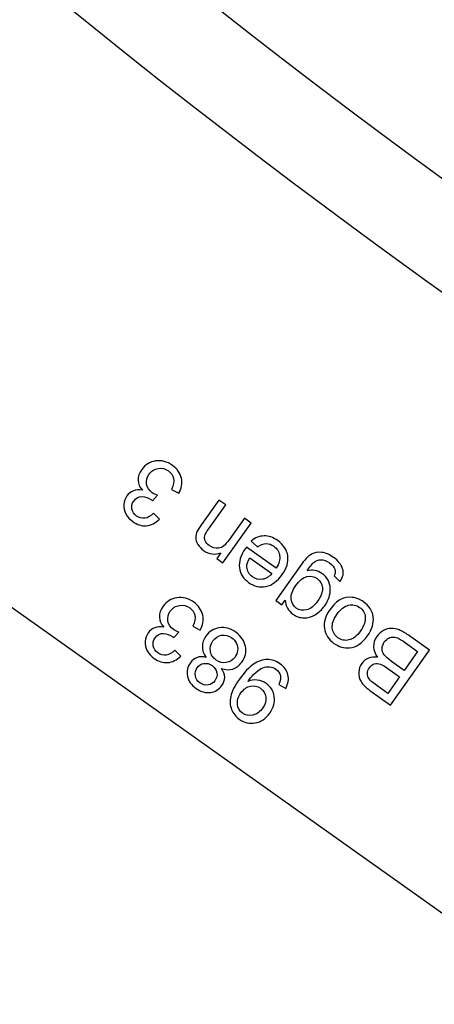
# Model space of a CAD drawing. Extents: x -0.82 to 0.87, y -1.62 to 1.63.
# Drawn here: x -0.4 to -0.38, y -1.37 to -1.33 of the extents above; entities that cross this region are included whole.
import ezdxf
from ezdxf.lldxf.tags import DXFTag

# ---------------------------------------------------------------- set-up
doc = ezdxf.new("R2010")
doc.units = 0
doc.header["$MEASUREMENT"] = 0
doc.layers.add('EBENE_1', color=7, linetype='CONTINUOUS')
tags = doc.linetypes.add('NEW_LINE17', pattern=[0.5, 0.2, -0.3]).pattern_tags.tags
tags[6:7] = [DXFTag(74, 4), DXFTag(75, 0), DXFTag(340, '0'), DXFTag(46, 1.0), DXFTag(50, 0.0), DXFTag(44, 0.0), DXFTag(45, 0.0)]
tags[4:5] = [DXFTag(74, 4), DXFTag(75, 0), DXFTag(340, '0'), DXFTag(46, 1.0), DXFTag(50, 0.0), DXFTag(44, 0.0), DXFTag(45, 0.0)]

msp = doc.modelspace()

# ---------------------------------------------------------------- linework, layer by layer
at = {"layer": 'EBENE_1', "color": 114}
msp.add_open_spline([(-0.736947, 1.572046), (-0.736947, 1.572046), (0.763053, 1.572046), (0.763053, 1.572046), (0.763053, 1.572046), (0.763053, 1.572046), (0.763053, -1.020368), (0.763053, -1.020368), (0.763053, -1.020368), (0.763053, -1.020368), (0.463053, -1.020368), (0.463053, -1.020368), (0.463053, -1.020368), (0.463053, -1.020368), (0.463053, -1.620368), (0.463053, -1.620368), (0.463053, -1.620368), (0.463053, -1.620368), (-0.736947, -1.620368), (-0.736947, -1.620368), (-0.736947, -1.620368), (-0.736947, -1.620368), (-0.736947, -1.020368), (-0.736947, -1.020368), (-0.736947, -1.020368), (-0.736947, -1.020368), (-0.736947, 1.572046), (-0.736947, 1.572046)], degree=3, knots=[0, 0, 0, 0, 0.125, 0.125, 0.125, 0.125, 0.25, 0.25, 0.25, 0.25, 0.375, 0.375, 0.375, 0.375, 0.5, 0.5, 0.5, 0.5, 0.625, 0.625, 0.625, 0.625, 0.75, 0.75, 0.75, 0.75, 1, 1, 1, 1], dxfattribs=at)
at = {"layer": 'EBENE_1', "color": 240, "linetype": 'NEW_LINE17'}
msp.add_open_spline([(-0.140688, -1.369086), (-0.140688, -1.369086), (-0.266928, -1.333031), (-0.266928, -1.333031), (-0.266928, -1.333031), (-0.266928, -1.333031), (-0.393928, -1.252598), (-0.393928, -1.252598), (-0.393928, -1.252598), (-0.393928, -1.252598), (-0.484584, -1.121649), (-0.484584, -1.121649), (-0.484584, -1.121649), (-0.484584, -1.121649), (-0.520928, -0.966848), (-0.520928, -0.966848), (-0.520928, -0.966848), (-0.520928, -0.966848), (-0.559028, -0.861015), (-0.559028, -0.861015), (-0.559028, -0.861015), (-0.559028, -0.861015), (-0.557365, -0.598938), (-0.557365, -0.598938), (-0.557365, -0.598938), (-0.557365, -0.598938), (-0.520928, -0.230248), (-0.520928, -0.230248), (-0.520928, -0.230248), (-0.520928, -0.230248), (-0.510018, 0.021823), (-0.510018, 0.021823), (-0.510018, 0.021823), (-0.510018, 0.021823), (-0.520933, 0.225088), (-0.520933, 0.225088), (-0.520933, 0.225088), (-0.520933, 0.225088), (-0.561145, 0.453435), (-0.561145, 0.453435), (-0.561145, 0.453435), (-0.561145, 0.453435), (-0.609828, 0.739185), (-0.609828, 0.739185), (-0.609828, 0.739185), (-0.609828, 0.739185), (-0.598688, 1.243038), (-0.598688, 1.243038), (-0.598688, 1.243038), (-0.598688, 1.243038), (-0.552678, 1.386885), (-0.552678, 1.386885), (-0.552678, 1.386885), (-0.552678, 1.386885), (-0.455311, 1.439802), (-0.455311, 1.439802), (-0.455311, 1.439802), (-0.455311, 1.439802), (-0.326195, 1.410168), (-0.326195, 1.410168), (-0.326195, 1.410168), (-0.326195, 1.410168), (-0.258462, 1.283168), (-0.258462, 1.283168), (-0.258462, 1.283168), (-0.258462, 1.283168), (-0.283861, 1.041869), (-0.283861, 1.041869), (-0.283861, 1.041869), (-0.283861, 1.041869), (-0.347361, 0.819619), (-0.347361, 0.819619), (-0.347361, 0.819619), (-0.347361, 0.819619), (-0.478595, 0.743418), (-0.478595, 0.743418), (-0.478595, 0.743418), (-0.478595, 0.743418), (-0.383345, 0.533868), (-0.383345, 0.533868), (-0.383345, 0.533868), (-0.383345, 0.533868), (-0.476466, -0.263869), (-0.476466, -0.263869), (-0.476466, -0.263869), (-0.476466, -0.263869), (-0.360082, -0.307436), (-0.360082, -0.307436), (-0.360082, -0.307436), (-0.360082, -0.307436), (-0.402395, -0.628181), (-0.402395, -0.628181), (-0.402395, -0.628181), (-0.402395, -0.628181), (-0.391811, -0.793281), (-0.391811, -0.793281), (-0.391811, -0.793281), (-0.391811, -0.793281), (-0.323957, -1.008476), (-0.323957, -1.008476), (-0.323957, -1.008476), (-0.323957, -1.008476), (-0.196585, -1.160631), (-0.196585, -1.160631), (-0.196585, -1.160631), (-0.196585, -1.160631), (-0.048911, -1.218731), (-0.048911, -1.218731), (-0.048911, -1.218731), (-0.048911, -1.218731), (0.103488, -1.195448), (0.103488, -1.195448), (0.103488, -1.195448), (0.103488, -1.195448), (0.266472, -1.062098), (0.266472, -1.062098), (0.266472, -1.062098), (0.266472, -1.062098), (0.481316, -0.816515), (0.481316, -0.816515)], degree=3, knots=[0, 0, 0, 0, 0.032258, 0.032258, 0.032258, 0.032258, 0.064516, 0.064516, 0.064516, 0.064516, 0.096774, 0.096774, 0.096774, 0.096774, 0.129032, 0.129032, 0.129032, 0.129032, 0.16129, 0.16129, 0.16129, 0.16129, 0.193548, 0.193548, 0.193548, 0.193548, 0.225806, 0.225806, 0.225806, 0.225806, 0.258065, 0.258065, 0.258065, 0.258065, 0.290323, 0.290323, 0.290323, 0.290323, 0.322581, 0.322581, 0.322581, 0.322581, 0.354839, 0.354839, 0.354839, 0.354839, 0.387097, 0.387097, 0.387097, 0.387097, 0.419355, 0.419355, 0.419355, 0.419355, 0.451613, 0.451613, 0.451613, 0.451613, 0.483871, 0.483871, 0.483871, 0.483871, 0.516129, 0.516129, 0.516129, 0.516129, 0.548387, 0.548387, 0.548387, 0.548387, 0.580645, 0.580645, 0.580645, 0.580645, 0.612903, 0.612903, 0.612903, 0.612903, 0.645161, 0.645161, 0.645161, 0.645161, 0.677419, 0.677419, 0.677419, 0.677419, 0.709677, 0.709677, 0.709677, 0.709677, 0.741935, 0.741935, 0.741935, 0.741935, 0.774194, 0.774194, 0.774194, 0.774194, 0.806452, 0.806452, 0.806452, 0.806452, 0.83871, 0.83871, 0.83871, 0.83871, 0.870968, 0.870968, 0.870968, 0.870968, 0.903226, 0.903226, 0.903226, 0.903226, 0.935484, 0.935484, 0.935484, 0.935484, 1, 1, 1, 1], dxfattribs=at)
at = {"layer": 'EBENE_1', "color": 30}
msp.add_open_spline([(-0.586915, -1.470368), (-0.586915, -1.470368), (0.463053, -1.470368), (0.463053, -1.470368), (0.463053, -1.470368), (0.463053, -1.470368), (0.463053, -1.620368), (0.463053, -1.620368), (0.463053, -1.620368), (0.463053, -1.620368), (-0.736947, -1.620368), (-0.736947, -1.620368), (-0.736947, -1.620368), (-0.736947, -1.620368), (-0.736947, -1.470368), (-0.736947, -1.470368), (-0.736947, -1.470368), (-0.736947, -1.470368), (-0.736947, -1.277053), (-0.736947, -1.277053), (-0.736947, -1.277053), (-0.736947, -1.277053), (-0.586915, -1.277053), (-0.586915, -1.277053), (-0.586915, -1.277053), (-0.586915, -1.277053), (-0.586915, -1.470368), (-0.586915, -1.470368)], degree=3, knots=[0, 0, 0, 0, 0.125, 0.125, 0.125, 0.125, 0.25, 0.25, 0.25, 0.25, 0.375, 0.375, 0.375, 0.375, 0.5, 0.5, 0.5, 0.5, 0.625, 0.625, 0.625, 0.625, 0.75, 0.75, 0.75, 0.75, 1, 1, 1, 1], dxfattribs=at)
at = {"layer": 'EBENE_1'}
for points in [[(-0.399126, -1.293789), (-0.399126, -1.293789), (-0.327051, -1.345146), (-0.327051, -1.345146)], [(-0.415799, -1.310064), (-0.39278, -1.333212), (-0.365984, -1.352269), (-0.336564, -1.366416)], [(-0.418233, -1.312439), (-0.394914, -1.335894), (-0.367764, -1.355197), (-0.337952, -1.36952)], [(-0.347464, -1.39079), (-0.347464, -1.39079), (-0.434907, -1.328714), (-0.434907, -1.328714)]]:
    msp.add_open_spline(points, degree=3, dxfattribs=at)
for points, knots in [([(-0.390938, -1.351335), (-0.390938, -1.351335), (-0.39121, -1.351191), (-0.39121, -1.351191), (-0.39121, -1.351191), (-0.391138, -1.35103), (-0.391114, -1.350894), (-0.391139, -1.350783), (-0.391139, -1.350783), (-0.391163, -1.350672), (-0.391224, -1.350581), (-0.391323, -1.350511), (-0.391323, -1.350511), (-0.39144, -1.350427), (-0.391568, -1.350398), (-0.391706, -1.350421), (-0.391706, -1.350421), (-0.391844, -1.350445), (-0.391956, -1.350517), (-0.392041, -1.350636), (-0.392041, -1.350636), (-0.392122, -1.35075), (-0.392152, -1.350871), (-0.392131, -1.350998), (-0.392131, -1.350998), (-0.392108, -1.351126), (-0.39204, -1.35123), (-0.391925, -1.351312), (-0.391925, -1.351312), (-0.391878, -1.351346), (-0.391813, -1.351378), (-0.39173, -1.351409), (-0.39173, -1.351409), (-0.39173, -1.351409), (-0.391913, -1.351608), (-0.391913, -1.351608), (-0.391913, -1.351608), (-0.391928, -1.351594), (-0.391941, -1.351584), (-0.391951, -1.351576), (-0.391951, -1.351576), (-0.392057, -1.351501), (-0.392172, -1.351461), (-0.392296, -1.351456), (-0.392296, -1.351456), (-0.39242, -1.351451), (-0.392523, -1.351506), (-0.392605, -1.351621), (-0.392605, -1.351621), (-0.39267, -1.351712), (-0.392693, -1.35181), (-0.392674, -1.351913), (-0.392674, -1.351913), (-0.392655, -1.352017), (-0.392596, -1.352104), (-0.392499, -1.352173), (-0.392499, -1.352173), (-0.392402, -1.352242), (-0.3923, -1.352269), (-0.392193, -1.352254), (-0.392193, -1.352254), (-0.392085, -1.35224), (-0.391978, -1.352178), (-0.391873, -1.352069), (-0.391873, -1.352069), (-0.391873, -1.352069), (-0.391656, -1.352291), (-0.391656, -1.352291), (-0.391656, -1.352291), (-0.391805, -1.352436), (-0.391967, -1.352516), (-0.392139, -1.35253), (-0.392139, -1.35253), (-0.392312, -1.352545), (-0.392479, -1.352496), (-0.392639, -1.352381), (-0.392639, -1.352381), (-0.39275, -1.352303), (-0.392834, -1.352206), (-0.392894, -1.352093), (-0.392894, -1.352093), (-0.392953, -1.351979), (-0.392978, -1.351864), (-0.392969, -1.351747), (-0.392969, -1.351747), (-0.392959, -1.35163), (-0.392923, -1.351525), (-0.392857, -1.351433), (-0.392857, -1.351433), (-0.392795, -1.351346), (-0.392714, -1.351283), (-0.392616, -1.351244), (-0.392616, -1.351244), (-0.392518, -1.351206), (-0.392408, -1.351199), (-0.392286, -1.351222), (-0.392286, -1.351222), (-0.392386, -1.351109), (-0.392438, -1.350985), (-0.392442, -1.350851), (-0.392442, -1.350851), (-0.392446, -1.350717), (-0.392402, -1.350585), (-0.392309, -1.350454), (-0.392309, -1.350454), (-0.392183, -1.350278), (-0.392012, -1.350173), (-0.391795, -1.350142), (-0.391795, -1.350142), (-0.391579, -1.350111), (-0.391372, -1.350166), (-0.391175, -1.350306), (-0.391175, -1.350306), (-0.390997, -1.350433), (-0.390887, -1.350591), (-0.390846, -1.35078), (-0.390846, -1.35078), (-0.390804, -1.35097), (-0.390834, -1.351155), (-0.390938, -1.351335)], [0, 0, 0, 0, 0.032258, 0.032258, 0.032258, 0.032258, 0.064516, 0.064516, 0.064516, 0.064516, 0.096774, 0.096774, 0.096774, 0.096774, 0.129032, 0.129032, 0.129032, 0.129032, 0.16129, 0.16129, 0.16129, 0.16129, 0.193548, 0.193548, 0.193548, 0.193548, 0.225806, 0.225806, 0.225806, 0.225806, 0.258065, 0.258065, 0.258065, 0.258065, 0.290323, 0.290323, 0.290323, 0.290323, 0.322581, 0.322581, 0.322581, 0.322581, 0.354839, 0.354839, 0.354839, 0.354839, 0.387097, 0.387097, 0.387097, 0.387097, 0.419355, 0.419355, 0.419355, 0.419355, 0.451613, 0.451613, 0.451613, 0.451613, 0.483871, 0.483871, 0.483871, 0.483871, 0.516129, 0.516129, 0.516129, 0.516129, 0.548387, 0.548387, 0.548387, 0.548387, 0.580645, 0.580645, 0.580645, 0.580645, 0.612903, 0.612903, 0.612903, 0.612903, 0.645161, 0.645161, 0.645161, 0.645161, 0.677419, 0.677419, 0.677419, 0.677419, 0.709677, 0.709677, 0.709677, 0.709677, 0.741935, 0.741935, 0.741935, 0.741935, 0.774194, 0.774194, 0.774194, 0.774194, 0.806452, 0.806452, 0.806452, 0.806452, 0.83871, 0.83871, 0.83871, 0.83871, 0.870968, 0.870968, 0.870968, 0.870968, 0.903226, 0.903226, 0.903226, 0.903226, 0.935484, 0.935484, 0.935484, 0.935484, 1, 1, 1, 1]), ([(-0.388267, -1.352433), (-0.388267, -1.352433), (-0.389311, -1.353899), (-0.389311, -1.353899), (-0.389311, -1.353899), (-0.389311, -1.353899), (-0.389535, -1.35374), (-0.389535, -1.35374), (-0.389535, -1.35374), (-0.389535, -1.35374), (-0.389387, -1.353531), (-0.389387, -1.353531), (-0.389387, -1.353531), (-0.389609, -1.353616), (-0.389822, -1.353585), (-0.390025, -1.353441), (-0.390025, -1.353441), (-0.390114, -1.353377), (-0.390184, -1.353304), (-0.390235, -1.353219), (-0.390235, -1.353219), (-0.390287, -1.353134), (-0.390312, -1.353053), (-0.390312, -1.352975), (-0.390312, -1.352975), (-0.390313, -1.352898), (-0.390294, -1.352818), (-0.390259, -1.352737), (-0.390259, -1.352737), (-0.390235, -1.352684), (-0.390182, -1.3526), (-0.390101, -1.352485), (-0.390101, -1.352485), (-0.390101, -1.352485), (-0.389458, -1.351584), (-0.389458, -1.351584), (-0.389458, -1.351584), (-0.389458, -1.351584), (-0.389209, -1.351761), (-0.389209, -1.351761), (-0.389209, -1.351761), (-0.389209, -1.351761), (-0.389845, -1.352653), (-0.389845, -1.352653), (-0.389845, -1.352653), (-0.389917, -1.352754), (-0.389962, -1.352837), (-0.389978, -1.352901), (-0.389978, -1.352901), (-0.389994, -1.352964), (-0.389989, -1.353029), (-0.389961, -1.353094), (-0.389961, -1.353094), (-0.389933, -1.353159), (-0.389886, -1.353215), (-0.389819, -1.353263), (-0.389819, -1.353263), (-0.389713, -1.353338), (-0.389598, -1.353369), (-0.389473, -1.353357), (-0.389473, -1.353357), (-0.389348, -1.353344), (-0.38922, -1.353244), (-0.389086, -1.353056), (-0.389086, -1.353056), (-0.389086, -1.353056), (-0.388515, -1.352256), (-0.388515, -1.352256), (-0.388515, -1.352256), (-0.388515, -1.352256), (-0.388267, -1.352433), (-0.388267, -1.352433)], [0, 0, 0, 0, 0.052632, 0.052632, 0.052632, 0.052632, 0.105263, 0.105263, 0.105263, 0.105263, 0.157895, 0.157895, 0.157895, 0.157895, 0.210526, 0.210526, 0.210526, 0.210526, 0.263158, 0.263158, 0.263158, 0.263158, 0.315789, 0.315789, 0.315789, 0.315789, 0.368421, 0.368421, 0.368421, 0.368421, 0.421053, 0.421053, 0.421053, 0.421053, 0.473684, 0.473684, 0.473684, 0.473684, 0.526316, 0.526316, 0.526316, 0.526316, 0.578947, 0.578947, 0.578947, 0.578947, 0.631579, 0.631579, 0.631579, 0.631579, 0.684211, 0.684211, 0.684211, 0.684211, 0.736842, 0.736842, 0.736842, 0.736842, 0.789474, 0.789474, 0.789474, 0.789474, 0.842105, 0.842105, 0.842105, 0.842105, 0.894737, 0.894737, 0.894737, 0.894737, 1, 1, 1, 1]), ([(-0.388034, -1.353311), (-0.388034, -1.353311), (-0.388268, -1.353096), (-0.388268, -1.353096), (-0.388268, -1.353096), (-0.38812, -1.352974), (-0.387963, -1.352911), (-0.387794, -1.352906), (-0.387794, -1.352906), (-0.387626, -1.352902), (-0.387456, -1.35296), (-0.387286, -1.353082), (-0.387286, -1.353082), (-0.387072, -1.353234), (-0.386948, -1.353422), (-0.386917, -1.353643), (-0.386917, -1.353643), (-0.386885, -1.353865), (-0.386955, -1.354094), (-0.387124, -1.354333), (-0.387124, -1.354333), (-0.3873, -1.35458), (-0.3875, -1.354726), (-0.387724, -1.354772), (-0.387724, -1.354772), (-0.387949, -1.354817), (-0.388162, -1.354768), (-0.388364, -1.354624), (-0.388364, -1.354624), (-0.38856, -1.354484), (-0.388673, -1.354303), (-0.388702, -1.354081), (-0.388702, -1.354081), (-0.388731, -1.353859), (-0.388659, -1.353627), (-0.388487, -1.353385), (-0.388487, -1.353385), (-0.388477, -1.35337), (-0.38846, -1.353348), (-0.388439, -1.35332), (-0.388439, -1.35332), (-0.388439, -1.35332), (-0.387345, -1.354099), (-0.387345, -1.354099), (-0.387345, -1.354099), (-0.387239, -1.353931), (-0.387197, -1.353775), (-0.387218, -1.353632), (-0.387218, -1.353632), (-0.387239, -1.353487), (-0.38731, -1.353372), (-0.387433, -1.353285), (-0.387433, -1.353285), (-0.387524, -1.35322), (-0.387619, -1.353188), (-0.387717, -1.353191), (-0.387717, -1.353191), (-0.387816, -1.353192), (-0.387921, -1.353232), (-0.388034, -1.353311)], [0, 0, 0, 0, 0.0625, 0.0625, 0.0625, 0.0625, 0.125, 0.125, 0.125, 0.125, 0.1875, 0.1875, 0.1875, 0.1875, 0.25, 0.25, 0.25, 0.25, 0.3125, 0.3125, 0.3125, 0.3125, 0.375, 0.375, 0.375, 0.375, 0.4375, 0.4375, 0.4375, 0.4375, 0.5, 0.5, 0.5, 0.5, 0.5625, 0.5625, 0.5625, 0.5625, 0.625, 0.625, 0.625, 0.625, 0.6875, 0.6875, 0.6875, 0.6875, 0.75, 0.75, 0.75, 0.75, 0.8125, 0.8125, 0.8125, 0.8125, 0.875, 0.875, 0.875, 0.875, 1, 1, 1, 1]), ([(-0.384989, -1.354585), (-0.384989, -1.354585), (-0.385205, -1.354377), (-0.385205, -1.354377), (-0.385205, -1.354377), (-0.385162, -1.354295), (-0.385152, -1.354221), (-0.385173, -1.354154), (-0.385173, -1.354154), (-0.385202, -1.354064), (-0.38527, -1.353981), (-0.385377, -1.353905), (-0.385377, -1.353905), (-0.385492, -1.353823), (-0.385597, -1.353783), (-0.385692, -1.353784), (-0.385692, -1.353784), (-0.385788, -1.353785), (-0.385876, -1.35382), (-0.385957, -1.353887), (-0.385957, -1.353887), (-0.386006, -1.353928), (-0.386087, -1.35403), (-0.386202, -1.354193), (-0.386202, -1.354193), (-0.386003, -1.354143), (-0.385822, -1.354175), (-0.385659, -1.35429), (-0.385659, -1.35429), (-0.385458, -1.354434), (-0.385354, -1.354618), (-0.385347, -1.354842), (-0.385347, -1.354842), (-0.38534, -1.355066), (-0.385409, -1.35528), (-0.385554, -1.355483), (-0.385554, -1.355483), (-0.385654, -1.355623), (-0.385771, -1.355734), (-0.385906, -1.355817), (-0.385906, -1.355817), (-0.386041, -1.355899), (-0.38618, -1.355938), (-0.386322, -1.355934), (-0.386322, -1.355934), (-0.386464, -1.35593), (-0.3866, -1.355881), (-0.38673, -1.355789), (-0.38673, -1.355789), (-0.386902, -1.355666), (-0.386995, -1.355494), (-0.387008, -1.355274), (-0.387008, -1.355274), (-0.387008, -1.355274), (-0.387134, -1.355451), (-0.387134, -1.355451), (-0.387134, -1.355451), (-0.387134, -1.355451), (-0.387363, -1.355287), (-0.387363, -1.355287), (-0.387363, -1.355287), (-0.387363, -1.355287), (-0.38646, -1.35402), (-0.38646, -1.35402), (-0.38646, -1.35402), (-0.386298, -1.353792), (-0.386158, -1.353646), (-0.386045, -1.353584), (-0.386045, -1.353584), (-0.38593, -1.353522), (-0.385803, -1.353499), (-0.385663, -1.353516), (-0.385663, -1.353516), (-0.385522, -1.353533), (-0.385379, -1.353593), (-0.385231, -1.353698), (-0.385231, -1.353698), (-0.385056, -1.353823), (-0.384943, -1.353963), (-0.384892, -1.354118), (-0.384892, -1.354118), (-0.38484, -1.354274), (-0.384872, -1.354429), (-0.384989, -1.354585)], [0, 0, 0, 0, 0.045455, 0.045455, 0.045455, 0.045455, 0.090909, 0.090909, 0.090909, 0.090909, 0.136364, 0.136364, 0.136364, 0.136364, 0.181818, 0.181818, 0.181818, 0.181818, 0.227273, 0.227273, 0.227273, 0.227273, 0.272727, 0.272727, 0.272727, 0.272727, 0.318182, 0.318182, 0.318182, 0.318182, 0.363636, 0.363636, 0.363636, 0.363636, 0.409091, 0.409091, 0.409091, 0.409091, 0.454545, 0.454545, 0.454545, 0.454545, 0.5, 0.5, 0.5, 0.5, 0.545455, 0.545455, 0.545455, 0.545455, 0.590909, 0.590909, 0.590909, 0.590909, 0.636364, 0.636364, 0.636364, 0.636364, 0.681818, 0.681818, 0.681818, 0.681818, 0.727273, 0.727273, 0.727273, 0.727273, 0.772727, 0.772727, 0.772727, 0.772727, 0.818182, 0.818182, 0.818182, 0.818182, 0.863636, 0.863636, 0.863636, 0.863636, 0.909091, 0.909091, 0.909091, 0.909091, 1, 1, 1, 1]), ([(-0.387504, -1.354294), (-0.387504, -1.354294), (-0.388323, -1.353711), (-0.388323, -1.353711), (-0.388323, -1.353711), (-0.3884, -1.353841), (-0.388435, -1.353957), (-0.388427, -1.354054), (-0.388427, -1.354054), (-0.388416, -1.354207), (-0.388347, -1.354328), (-0.388221, -1.354418), (-0.388221, -1.354418), (-0.388107, -1.354499), (-0.387984, -1.354529), (-0.387852, -1.354508), (-0.387852, -1.354508), (-0.38772, -1.354487), (-0.387604, -1.354415), (-0.387504, -1.354294)], [0, 0, 0, 0, 0.166667, 0.166667, 0.166667, 0.166667, 0.333333, 0.333333, 0.333333, 0.333333, 0.5, 0.5, 0.5, 0.5, 0.666667, 0.666667, 0.666667, 0.666667, 1, 1, 1, 1]), ([(-0.385822, -1.355319), (-0.385685, -1.355127), (-0.385623, -1.354959), (-0.385637, -1.354817), (-0.385637, -1.354817), (-0.38565, -1.354674), (-0.385715, -1.354561), (-0.38583, -1.35448), (-0.38583, -1.35448), (-0.385944, -1.354398), (-0.386071, -1.354374), (-0.386211, -1.354407), (-0.386211, -1.354407), (-0.386351, -1.35444), (-0.386487, -1.35455), (-0.386621, -1.354738), (-0.386621, -1.354738), (-0.386749, -1.354917), (-0.386806, -1.355081), (-0.386791, -1.355228), (-0.386791, -1.355228), (-0.386776, -1.355376), (-0.386713, -1.35549), (-0.386601, -1.35557), (-0.386601, -1.35557), (-0.38649, -1.355649), (-0.386365, -1.355671), (-0.386223, -1.355636), (-0.386223, -1.355636), (-0.386082, -1.355602), (-0.385948, -1.355496), (-0.385822, -1.355319)], [0, 0, 0, 0, 0.111111, 0.111111, 0.111111, 0.111111, 0.222222, 0.222222, 0.222222, 0.222222, 0.333333, 0.333333, 0.333333, 0.333333, 0.444444, 0.444444, 0.444444, 0.444444, 0.555556, 0.555556, 0.555556, 0.555556, 0.666667, 0.666667, 0.666667, 0.666667, 0.777778, 0.777778, 0.777778, 0.777778, 1, 1, 1, 1]), ([(-0.39015, -1.356383), (-0.39015, -1.356383), (-0.390422, -1.356239), (-0.390422, -1.356239), (-0.390422, -1.356239), (-0.39035, -1.356078), (-0.390326, -1.355942), (-0.39035, -1.355831), (-0.39035, -1.355831), (-0.390375, -1.35572), (-0.390436, -1.355629), (-0.390535, -1.355559), (-0.390535, -1.355559), (-0.390651, -1.355476), (-0.390779, -1.355446), (-0.390918, -1.35547), (-0.390918, -1.35547), (-0.391056, -1.355493), (-0.391168, -1.355565), (-0.391253, -1.355685), (-0.391253, -1.355685), (-0.391334, -1.355799), (-0.391364, -1.35592), (-0.391342, -1.356047), (-0.391342, -1.356047), (-0.39132, -1.356174), (-0.391252, -1.356279), (-0.391137, -1.356361), (-0.391137, -1.356361), (-0.39109, -1.356394), (-0.391025, -1.356426), (-0.390942, -1.356458), (-0.390942, -1.356458), (-0.390942, -1.356458), (-0.391125, -1.356656), (-0.391125, -1.356656), (-0.391125, -1.356656), (-0.39114, -1.356642), (-0.391153, -1.356632), (-0.391163, -1.356625), (-0.391163, -1.356625), (-0.391269, -1.35655), (-0.391384, -1.35651), (-0.391508, -1.356504), (-0.391508, -1.356504), (-0.391632, -1.356499), (-0.391735, -1.356554), (-0.391817, -1.356669), (-0.391817, -1.356669), (-0.391882, -1.35676), (-0.391905, -1.356858), (-0.391885, -1.356961), (-0.391885, -1.356961), (-0.391866, -1.357065), (-0.391808, -1.357152), (-0.391711, -1.357222), (-0.391711, -1.357222), (-0.391614, -1.35729), (-0.391512, -1.357317), (-0.391405, -1.357303), (-0.391405, -1.357303), (-0.391297, -1.357288), (-0.39119, -1.357226), (-0.391085, -1.357117), (-0.391085, -1.357117), (-0.391085, -1.357117), (-0.390868, -1.357339), (-0.390868, -1.357339), (-0.390868, -1.357339), (-0.391017, -1.357484), (-0.391179, -1.357564), (-0.391351, -1.357579), (-0.391351, -1.357579), (-0.391524, -1.357593), (-0.391691, -1.357544), (-0.391851, -1.35743), (-0.391851, -1.35743), (-0.391962, -1.357351), (-0.392046, -1.357255), (-0.392105, -1.357141), (-0.392105, -1.357141), (-0.392164, -1.357028), (-0.39219, -1.356912), (-0.392181, -1.356795), (-0.392181, -1.356795), (-0.392171, -1.356678), (-0.392134, -1.356574), (-0.392069, -1.356481), (-0.392069, -1.356481), (-0.392006, -1.356394), (-0.391926, -1.356331), (-0.391828, -1.356293), (-0.391828, -1.356293), (-0.391729, -1.356255), (-0.39162, -1.356247), (-0.391497, -1.35627), (-0.391497, -1.35627), (-0.391598, -1.356157), (-0.391649, -1.356034), (-0.391654, -1.355899), (-0.391654, -1.355899), (-0.391658, -1.355765), (-0.391613, -1.355633), (-0.39152, -1.355503), (-0.39152, -1.355503), (-0.391394, -1.355326), (-0.391224, -1.355222), (-0.391007, -1.355191), (-0.391007, -1.355191), (-0.39079, -1.355159), (-0.390584, -1.355214), (-0.390387, -1.355355), (-0.390387, -1.355355), (-0.390209, -1.355481), (-0.390099, -1.355639), (-0.390057, -1.355829), (-0.390057, -1.355829), (-0.390015, -1.356018), (-0.390046, -1.356203), (-0.39015, -1.356383)], [0, 0, 0, 0, 0.032258, 0.032258, 0.032258, 0.032258, 0.064516, 0.064516, 0.064516, 0.064516, 0.096774, 0.096774, 0.096774, 0.096774, 0.129032, 0.129032, 0.129032, 0.129032, 0.16129, 0.16129, 0.16129, 0.16129, 0.193548, 0.193548, 0.193548, 0.193548, 0.225806, 0.225806, 0.225806, 0.225806, 0.258065, 0.258065, 0.258065, 0.258065, 0.290323, 0.290323, 0.290323, 0.290323, 0.322581, 0.322581, 0.322581, 0.322581, 0.354839, 0.354839, 0.354839, 0.354839, 0.387097, 0.387097, 0.387097, 0.387097, 0.419355, 0.419355, 0.419355, 0.419355, 0.451613, 0.451613, 0.451613, 0.451613, 0.483871, 0.483871, 0.483871, 0.483871, 0.516129, 0.516129, 0.516129, 0.516129, 0.548387, 0.548387, 0.548387, 0.548387, 0.580645, 0.580645, 0.580645, 0.580645, 0.612903, 0.612903, 0.612903, 0.612903, 0.645161, 0.645161, 0.645161, 0.645161, 0.677419, 0.677419, 0.677419, 0.677419, 0.709677, 0.709677, 0.709677, 0.709677, 0.741935, 0.741935, 0.741935, 0.741935, 0.774194, 0.774194, 0.774194, 0.774194, 0.806452, 0.806452, 0.806452, 0.806452, 0.83871, 0.83871, 0.83871, 0.83871, 0.870968, 0.870968, 0.870968, 0.870968, 0.903226, 0.903226, 0.903226, 0.903226, 0.935484, 0.935484, 0.935484, 0.935484, 1, 1, 1, 1]), ([(-0.383978, -1.356594), (-0.384172, -1.356865), (-0.384391, -1.357013), (-0.384635, -1.357036), (-0.384635, -1.357036), (-0.384838, -1.357055), (-0.38503, -1.357), (-0.385212, -1.35687), (-0.385212, -1.35687), (-0.385414, -1.356727), (-0.385532, -1.356543), (-0.385565, -1.35632), (-0.385565, -1.35632), (-0.385599, -1.356096), (-0.385533, -1.355869), (-0.385367, -1.355636), (-0.385367, -1.355636), (-0.385232, -1.355447), (-0.385098, -1.355319), (-0.384965, -1.355251), (-0.384965, -1.355251), (-0.384831, -1.355183), (-0.384689, -1.355158), (-0.384538, -1.355175), (-0.384538, -1.355175), (-0.384387, -1.355192), (-0.384248, -1.355246), (-0.38412, -1.355338), (-0.38412, -1.355338), (-0.383915, -1.355484), (-0.383796, -1.355668), (-0.383763, -1.35589), (-0.383763, -1.35589), (-0.38373, -1.356112), (-0.383802, -1.356346), (-0.383978, -1.356594)], [0, 0, 0, 0, 0.1, 0.1, 0.1, 0.1, 0.2, 0.2, 0.2, 0.2, 0.3, 0.3, 0.3, 0.3, 0.4, 0.4, 0.4, 0.4, 0.5, 0.5, 0.5, 0.5, 0.6, 0.6, 0.6, 0.6, 0.7, 0.7, 0.7, 0.7, 0.8, 0.8, 0.8, 0.8, 1, 1, 1, 1]), ([(-0.384234, -1.356412), (-0.3841, -1.356224), (-0.384041, -1.356054), (-0.384056, -1.355903), (-0.384056, -1.355903), (-0.384071, -1.35575), (-0.384141, -1.35563), (-0.384265, -1.355542), (-0.384265, -1.355542), (-0.384389, -1.355454), (-0.384525, -1.355428), (-0.384674, -1.355463), (-0.384674, -1.355463), (-0.384822, -1.355499), (-0.384965, -1.355613), (-0.385102, -1.355805), (-0.385102, -1.355805), (-0.385232, -1.355987), (-0.385289, -1.356153), (-0.385273, -1.356305), (-0.385273, -1.356305), (-0.385257, -1.356458), (-0.385188, -1.356577), (-0.385065, -1.356664), (-0.385065, -1.356664), (-0.384941, -1.356753), (-0.384805, -1.35678), (-0.384657, -1.356745), (-0.384657, -1.356745), (-0.384508, -1.356711), (-0.384367, -1.3566), (-0.384234, -1.356412)], [0, 0, 0, 0, 0.111111, 0.111111, 0.111111, 0.111111, 0.222222, 0.222222, 0.222222, 0.222222, 0.333333, 0.333333, 0.333333, 0.333333, 0.444444, 0.444444, 0.444444, 0.444444, 0.555556, 0.555556, 0.555556, 0.555556, 0.666667, 0.666667, 0.666667, 0.666667, 0.777778, 0.777778, 0.777778, 0.777778, 1, 1, 1, 1]), ([(-0.38936, -1.357795), (-0.389283, -1.357907), (-0.389245, -1.358015), (-0.389245, -1.358121), (-0.389245, -1.358121), (-0.389246, -1.358226), (-0.38928, -1.358327), (-0.38935, -1.358425), (-0.38935, -1.358425), (-0.389455, -1.358572), (-0.389596, -1.358658), (-0.389773, -1.358683), (-0.389773, -1.358683), (-0.389951, -1.358708), (-0.390127, -1.358658), (-0.390303, -1.358533), (-0.390303, -1.358533), (-0.39048, -1.358407), (-0.390586, -1.358254), (-0.39062, -1.358075), (-0.39062, -1.358075), (-0.390655, -1.357895), (-0.390619, -1.357732), (-0.390514, -1.357585), (-0.390514, -1.357585), (-0.390447, -1.357491), (-0.390365, -1.357427), (-0.390266, -1.357392), (-0.390266, -1.357392), (-0.390167, -1.357358), (-0.390054, -1.357357), (-0.389927, -1.357391), (-0.389927, -1.357391), (-0.390022, -1.357262), (-0.390071, -1.35713), (-0.390071, -1.356993), (-0.390071, -1.356993), (-0.390072, -1.356857), (-0.390027, -1.356726), (-0.389938, -1.356601), (-0.389938, -1.356601), (-0.389815, -1.356427), (-0.38965, -1.356326), (-0.389444, -1.356295), (-0.389444, -1.356295), (-0.389237, -1.356265), (-0.389034, -1.356321), (-0.388834, -1.356463), (-0.388834, -1.356463), (-0.388635, -1.356605), (-0.388516, -1.356779), (-0.388478, -1.356984), (-0.388478, -1.356984), (-0.388439, -1.35719), (-0.388483, -1.357381), (-0.388609, -1.357558), (-0.388609, -1.357558), (-0.388703, -1.357689), (-0.388815, -1.357776), (-0.388945, -1.357817), (-0.388945, -1.357817), (-0.389075, -1.357858), (-0.389213, -1.357851), (-0.38936, -1.357795)], [0, 0, 0, 0, 0.058824, 0.058824, 0.058824, 0.058824, 0.117647, 0.117647, 0.117647, 0.117647, 0.176471, 0.176471, 0.176471, 0.176471, 0.235294, 0.235294, 0.235294, 0.235294, 0.294118, 0.294118, 0.294118, 0.294118, 0.352941, 0.352941, 0.352941, 0.352941, 0.411765, 0.411765, 0.411765, 0.411765, 0.470588, 0.470588, 0.470588, 0.470588, 0.529412, 0.529412, 0.529412, 0.529412, 0.588235, 0.588235, 0.588235, 0.588235, 0.647059, 0.647059, 0.647059, 0.647059, 0.705882, 0.705882, 0.705882, 0.705882, 0.764706, 0.764706, 0.764706, 0.764706, 0.823529, 0.823529, 0.823529, 0.823529, 0.882353, 0.882353, 0.882353, 0.882353, 1, 1, 1, 1]), ([(-0.381683, -1.357124), (-0.381683, -1.357124), (-0.383125, -1.359148), (-0.383125, -1.359148), (-0.383125, -1.359148), (-0.383125, -1.359148), (-0.383885, -1.358607), (-0.383885, -1.358607), (-0.383885, -1.358607), (-0.384039, -1.358497), (-0.384149, -1.358388), (-0.384213, -1.358281), (-0.384213, -1.358281), (-0.384278, -1.358173), (-0.384306, -1.358058), (-0.384298, -1.357935), (-0.384298, -1.357935), (-0.38429, -1.357812), (-0.384253, -1.357704), (-0.384187, -1.357611), (-0.384187, -1.357611), (-0.384125, -1.357525), (-0.384044, -1.35746), (-0.383942, -1.357417), (-0.383942, -1.357417), (-0.383841, -1.357374), (-0.383726, -1.357363), (-0.383598, -1.357383), (-0.383598, -1.357383), (-0.383695, -1.35726), (-0.383745, -1.357132), (-0.383749, -1.356999), (-0.383749, -1.356999), (-0.383754, -1.356865), (-0.383714, -1.356739), (-0.38363, -1.356621), (-0.38363, -1.356621), (-0.383562, -1.356527), (-0.383479, -1.356453), (-0.383381, -1.3564), (-0.383381, -1.3564), (-0.383283, -1.356347), (-0.383189, -1.35632), (-0.383098, -1.356317), (-0.383098, -1.356317), (-0.383008, -1.356315), (-0.38291, -1.356335), (-0.382806, -1.356375), (-0.382806, -1.356375), (-0.382701, -1.356416), (-0.382584, -1.356482), (-0.382455, -1.356574), (-0.382455, -1.356574), (-0.382455, -1.356574), (-0.381683, -1.357124), (-0.381683, -1.357124)], [0, 0, 0, 0, 0.066667, 0.066667, 0.066667, 0.066667, 0.133333, 0.133333, 0.133333, 0.133333, 0.2, 0.2, 0.2, 0.2, 0.266667, 0.266667, 0.266667, 0.266667, 0.333333, 0.333333, 0.333333, 0.333333, 0.4, 0.4, 0.4, 0.4, 0.466667, 0.466667, 0.466667, 0.466667, 0.533333, 0.533333, 0.533333, 0.533333, 0.6, 0.6, 0.6, 0.6, 0.666667, 0.666667, 0.666667, 0.666667, 0.733333, 0.733333, 0.733333, 0.733333, 0.8, 0.8, 0.8, 0.8, 0.866667, 0.866667, 0.866667, 0.866667, 1, 1, 1, 1]), ([(-0.388864, -1.357374), (-0.388813, -1.357304), (-0.388781, -1.357223), (-0.388768, -1.357133), (-0.388768, -1.357133), (-0.388754, -1.357043), (-0.388767, -1.356956), (-0.388808, -1.356872), (-0.388808, -1.356872), (-0.388848, -1.356788), (-0.388906, -1.356719), (-0.388983, -1.356665), (-0.388983, -1.356665), (-0.389101, -1.35658), (-0.389227, -1.356549), (-0.389359, -1.35657), (-0.389359, -1.35657), (-0.38949, -1.356592), (-0.389598, -1.356661), (-0.389682, -1.356779), (-0.389682, -1.356779), (-0.389767, -1.356899), (-0.389798, -1.357026), (-0.389775, -1.357161), (-0.389775, -1.357161), (-0.389751, -1.357296), (-0.389678, -1.357406), (-0.389559, -1.357492), (-0.389559, -1.357492), (-0.389442, -1.357575), (-0.389318, -1.357605), (-0.389186, -1.357582), (-0.389186, -1.357582), (-0.389054, -1.35756), (-0.388946, -1.35749), (-0.388864, -1.357374)], [0, 0, 0, 0, 0.1, 0.1, 0.1, 0.1, 0.2, 0.2, 0.2, 0.2, 0.3, 0.3, 0.3, 0.3, 0.4, 0.4, 0.4, 0.4, 0.5, 0.5, 0.5, 0.5, 0.6, 0.6, 0.6, 0.6, 0.7, 0.7, 0.7, 0.7, 0.8, 0.8, 0.8, 0.8, 1, 1, 1, 1]), ([(-0.382121, -1.357172), (-0.382121, -1.357172), (-0.382625, -1.356813), (-0.382625, -1.356813), (-0.382625, -1.356813), (-0.382712, -1.356751), (-0.382775, -1.356711), (-0.382814, -1.356692), (-0.382814, -1.356692), (-0.382884, -1.35666), (-0.382948, -1.356642), (-0.383008, -1.356638), (-0.383008, -1.356638), (-0.383068, -1.356634), (-0.383129, -1.356647), (-0.38319, -1.356677), (-0.38319, -1.356677), (-0.383252, -1.356708), (-0.383306, -1.356755), (-0.383352, -1.356819), (-0.383352, -1.356819), (-0.383406, -1.356895), (-0.383433, -1.356974), (-0.383435, -1.357058), (-0.383435, -1.357058), (-0.383436, -1.357141), (-0.38341, -1.357218), (-0.383357, -1.35729), (-0.383357, -1.35729), (-0.383304, -1.357361), (-0.383214, -1.357442), (-0.383085, -1.357534), (-0.383085, -1.357534), (-0.383085, -1.357534), (-0.382617, -1.357868), (-0.382617, -1.357868), (-0.382617, -1.357868), (-0.382617, -1.357868), (-0.382121, -1.357172), (-0.382121, -1.357172)], [0, 0, 0, 0, 0.090909, 0.090909, 0.090909, 0.090909, 0.181818, 0.181818, 0.181818, 0.181818, 0.272727, 0.272727, 0.272727, 0.272727, 0.363636, 0.363636, 0.363636, 0.363636, 0.454545, 0.454545, 0.454545, 0.454545, 0.545455, 0.545455, 0.545455, 0.545455, 0.636364, 0.636364, 0.636364, 0.636364, 0.727273, 0.727273, 0.727273, 0.727273, 0.818182, 0.818182, 0.818182, 0.818182, 1, 1, 1, 1]), ([(-0.386993, -1.358533), (-0.386993, -1.358533), (-0.387248, -1.358385), (-0.387248, -1.358385), (-0.387248, -1.358385), (-0.387188, -1.358258), (-0.387169, -1.358149), (-0.387189, -1.358057), (-0.387189, -1.358057), (-0.38721, -1.357966), (-0.387265, -1.357889), (-0.387355, -1.357825), (-0.387355, -1.357825), (-0.387431, -1.35777), (-0.38751, -1.35774), (-0.387593, -1.357735), (-0.387593, -1.357735), (-0.387676, -1.357729), (-0.387756, -1.357742), (-0.387834, -1.357774), (-0.387834, -1.357774), (-0.387913, -1.357806), (-0.388, -1.357863), (-0.388096, -1.357944), (-0.388096, -1.357944), (-0.388191, -1.358026), (-0.388276, -1.358119), (-0.38835, -1.358222), (-0.38835, -1.358222), (-0.388357, -1.358233), (-0.388369, -1.35825), (-0.388383, -1.358272), (-0.388383, -1.358272), (-0.388277, -1.358229), (-0.388163, -1.358213), (-0.388043, -1.358225), (-0.388043, -1.358225), (-0.387921, -1.358237), (-0.387811, -1.358279), (-0.387711, -1.35835), (-0.387711, -1.35835), (-0.387543, -1.35847), (-0.387444, -1.358632), (-0.387415, -1.358836), (-0.387415, -1.358836), (-0.387386, -1.35904), (-0.387442, -1.359241), (-0.387583, -1.35944), (-0.387583, -1.35944), (-0.38773, -1.359646), (-0.387908, -1.359768), (-0.388118, -1.359806), (-0.388118, -1.359806), (-0.388329, -1.359846), (-0.388525, -1.3598), (-0.388707, -1.35967), (-0.388707, -1.35967), (-0.388839, -1.359576), (-0.388933, -1.359455), (-0.388992, -1.359306), (-0.388992, -1.359306), (-0.389051, -1.359158), (-0.389062, -1.358998), (-0.389025, -1.358826), (-0.389025, -1.358826), (-0.388988, -1.358655), (-0.388881, -1.358445), (-0.388704, -1.358196), (-0.388704, -1.358196), (-0.38852, -1.357938), (-0.388345, -1.357752), (-0.38818, -1.357638), (-0.38818, -1.357638), (-0.388014, -1.357525), (-0.387848, -1.357468), (-0.38768, -1.357467), (-0.38768, -1.357467), (-0.387511, -1.357466), (-0.387353, -1.357519), (-0.387204, -1.357625), (-0.387204, -1.357625), (-0.387045, -1.357738), (-0.386947, -1.357874), (-0.38691, -1.358033), (-0.38691, -1.358033), (-0.386872, -1.358192), (-0.3869, -1.358359), (-0.386993, -1.358533)], [0, 0, 0, 0, 0.043478, 0.043478, 0.043478, 0.043478, 0.086957, 0.086957, 0.086957, 0.086957, 0.130435, 0.130435, 0.130435, 0.130435, 0.173913, 0.173913, 0.173913, 0.173913, 0.217391, 0.217391, 0.217391, 0.217391, 0.26087, 0.26087, 0.26087, 0.26087, 0.304348, 0.304348, 0.304348, 0.304348, 0.347826, 0.347826, 0.347826, 0.347826, 0.391304, 0.391304, 0.391304, 0.391304, 0.434783, 0.434783, 0.434783, 0.434783, 0.478261, 0.478261, 0.478261, 0.478261, 0.521739, 0.521739, 0.521739, 0.521739, 0.565217, 0.565217, 0.565217, 0.565217, 0.608696, 0.608696, 0.608696, 0.608696, 0.652174, 0.652174, 0.652174, 0.652174, 0.695652, 0.695652, 0.695652, 0.695652, 0.73913, 0.73913, 0.73913, 0.73913, 0.782609, 0.782609, 0.782609, 0.782609, 0.826087, 0.826087, 0.826087, 0.826087, 0.869565, 0.869565, 0.869565, 0.869565, 0.913043, 0.913043, 0.913043, 0.913043, 1, 1, 1, 1]), ([(-0.38961, -1.358252), (-0.389542, -1.358157), (-0.389517, -1.358056), (-0.389535, -1.357952), (-0.389535, -1.357952), (-0.389553, -1.357847), (-0.389612, -1.357759), (-0.38971, -1.357689), (-0.38971, -1.357689), (-0.389806, -1.357621), (-0.389906, -1.357595), (-0.39001, -1.357612), (-0.39001, -1.357612), (-0.390115, -1.357628), (-0.390197, -1.357681), (-0.39026, -1.357768), (-0.39026, -1.357768), (-0.390325, -1.35786), (-0.390348, -1.357958), (-0.390329, -1.358065), (-0.390329, -1.358065), (-0.390311, -1.358173), (-0.390254, -1.358259), (-0.39016, -1.358326), (-0.39016, -1.358326), (-0.390065, -1.358394), (-0.389965, -1.358419), (-0.389859, -1.358404), (-0.389859, -1.358404), (-0.389753, -1.358388), (-0.38967, -1.358337), (-0.38961, -1.358252)], [0, 0, 0, 0, 0.111111, 0.111111, 0.111111, 0.111111, 0.222222, 0.222222, 0.222222, 0.222222, 0.333333, 0.333333, 0.333333, 0.333333, 0.444444, 0.444444, 0.444444, 0.444444, 0.555556, 0.555556, 0.555556, 0.555556, 0.666667, 0.666667, 0.666667, 0.666667, 0.777778, 0.777778, 0.777778, 0.777778, 1, 1, 1, 1]), ([(-0.382787, -1.358107), (-0.382787, -1.358107), (-0.383225, -1.357795), (-0.383225, -1.357795), (-0.383225, -1.357795), (-0.383343, -1.35771), (-0.383434, -1.357657), (-0.383497, -1.357636), (-0.383497, -1.357636), (-0.38358, -1.357608), (-0.383655, -1.357605), (-0.383723, -1.357627), (-0.383723, -1.357627), (-0.383791, -1.35765), (-0.38385, -1.357697), (-0.3839, -1.357767), (-0.3839, -1.357767), (-0.383948, -1.357834), (-0.383974, -1.357905), (-0.383979, -1.357979), (-0.383979, -1.357979), (-0.383983, -1.358053), (-0.383961, -1.358121), (-0.383915, -1.358182), (-0.383915, -1.358182), (-0.383869, -1.358244), (-0.383773, -1.358326), (-0.383627, -1.35843), (-0.383627, -1.35843), (-0.383627, -1.35843), (-0.383223, -1.358718), (-0.383223, -1.358718), (-0.383223, -1.358718), (-0.383223, -1.358718), (-0.382787, -1.358107), (-0.382787, -1.358107)], [0, 0, 0, 0, 0.1, 0.1, 0.1, 0.1, 0.2, 0.2, 0.2, 0.2, 0.3, 0.3, 0.3, 0.3, 0.4, 0.4, 0.4, 0.4, 0.5, 0.5, 0.5, 0.5, 0.6, 0.6, 0.6, 0.6, 0.7, 0.7, 0.7, 0.7, 0.8, 0.8, 0.8, 0.8, 1, 1, 1, 1]), ([(-0.388647, -1.358701), (-0.388748, -1.358844), (-0.388792, -1.358984), (-0.388775, -1.359121), (-0.388775, -1.359121), (-0.388759, -1.35926), (-0.388698, -1.359366), (-0.388591, -1.359443), (-0.388591, -1.359443), (-0.38848, -1.359521), (-0.388352, -1.359545), (-0.388206, -1.359513), (-0.388206, -1.359513), (-0.388059, -1.359481), (-0.387935, -1.359393), (-0.387833, -1.35925), (-0.387833, -1.35925), (-0.387741, -1.359121), (-0.387706, -1.358988), (-0.387726, -1.358852), (-0.387726, -1.358852), (-0.387746, -1.358716), (-0.387813, -1.358608), (-0.387927, -1.358527), (-0.387927, -1.358527), (-0.388043, -1.358445), (-0.388166, -1.358418), (-0.388297, -1.358445), (-0.388297, -1.358445), (-0.388429, -1.358473), (-0.388545, -1.358558), (-0.388647, -1.358701)], [0, 0, 0, 0, 0.111111, 0.111111, 0.111111, 0.111111, 0.222222, 0.222222, 0.222222, 0.222222, 0.333333, 0.333333, 0.333333, 0.333333, 0.444444, 0.444444, 0.444444, 0.444444, 0.555556, 0.555556, 0.555556, 0.555556, 0.666667, 0.666667, 0.666667, 0.666667, 0.777778, 0.777778, 0.777778, 0.777778, 1, 1, 1, 1])]:
    msp.add_open_spline(points, degree=3, knots=knots, dxfattribs=at)

doc.saveas('drawing.dxf')
